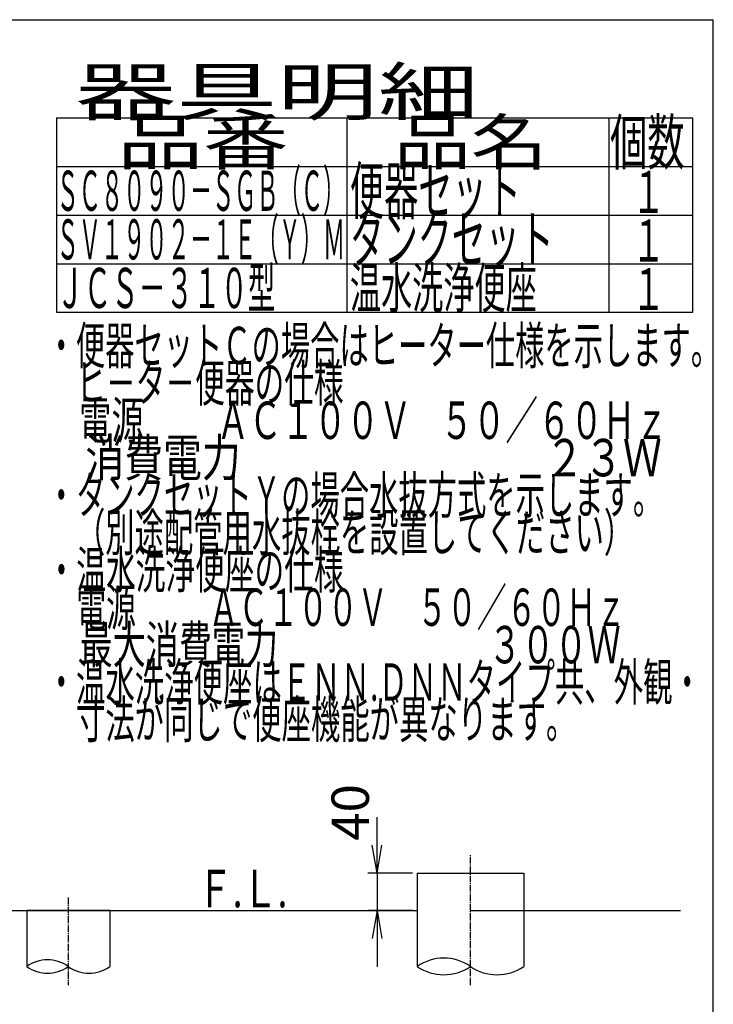
# Model space of a CAD drawing. Extents: x 0 to 2000, y 80 to 2880.
# Drawn here: x 1257 to 2000, y 1827 to 2880 of the extents above; entities that cross this region are included whole.
import ezdxf
from ezdxf.enums import TextEntityAlignment as Align

# ---------------------------------------------------------------- set-up
doc = ezdxf.new("R2010")
doc.units = 0
doc.linetypes.add('EXLTYPE3', pattern=[10, 7, -1, 1, -1])
doc.layers.get('0').update_dxf_attribs({"linetype": 'CONTINUOUS'})
doc.layers.get('DEFPOINTS').update_dxf_attribs({"linetype": 'CONTINUOUS'})
doc.layers.add('便器', color=7, linetype='CONTINUOUS')
doc.layers.add('紙巻器', color=7, linetype='CONTINUOUS')
doc.styles.add('EXCADDIM1', font='monotxt', dxfattribs={"width": 0.84, "bigfont": 'extfont'})
doc.styles.add('EXCADSTD', font='monotxt', dxfattribs={"bigfont": 'extfont'})
doc.styles.get("Standard").update_dxf_attribs({"font": 'monotxt', "bigfont": 'extfont'})
doc.dimstyles.new('ISO-25', dxfattribs={"dimtxt": 2.5, "dimasz": 2.5, "dimexe": 1.25, "dimexo": 0.625, "dimtad": 1, "dimtxsty": 'STANDARD', "dimcen": 2.5, "dimazin": 3, "dimtfac": 1, "dimtmove": 0, "dimatfit": 3})

# ---------------------------------------------------------------- blocks, each defined once
blk = doc.blocks.new('EX_NORM')
at = {"color": 0, "linetype": 'CONTINUOUS'}
for q in [(-1, 0.167), (-1, 0), (-1, -0.167)]:
    blk.add_line((0, 0), q, dxfattribs=at)
blk = doc.blocks.new('*D25')
at = {"layer": 'DEFPOINTS', "color": 0}
for p in [(1683, 1967), (1640, 1927), (1683, 1927)]:
    blk.add_point(p, dxfattribs=at)
at = {"layer": '紙巻器', "color": 3, "linetype": 'CONTINUOUS'}
for p, q in [((1640, 1997), (1640, 2027)), ((1678, 1967), (1630, 1967)), ((1640, 1967), (1640, 1927)), ((1678, 1927), (1630, 1927)), ((1640, 1897), (1640, 1867))]:
    blk.add_line(p, q, dxfattribs=at)
at = {"layer": '紙巻器', "color": 3, "xscale": 30, "yscale": 30, "zscale": 30}
for p, rotation in [((1640, 1967), 270), ((1640, 1927), 90)]:
    blk.add_blockref('EX_NORM', p, dxfattribs=dict(at, rotation=rotation))
at = {"layer": '紙巻器', "color": 2, "insert": (1616.5, 2032), "char_height": 40, "attachment_point": 5, "rotation": 90, "style": 'EXCADDIM1'}
blk.add_mtext('40', dxfattribs=at)

msp = doc.modelspace()

# ---------------------------------------------------------------- linework, layer by layer
at = {"layer": '便器', "color": 7, "linetype": 'CONTINUOUS'}
for p in [(180, 2880), (2000, 80)]:
    msp.add_line(p, (2000, 2880), dxfattribs=at)
at = {"layer": '便器', "color": 6, "linetype": 'CONTINUOUS'}
for p, q in [((1297, 2775), (1978, 2775)), ((1297, 2775), (1297, 2567)), ((1608, 2567), (1608, 2775)), ((1888, 2775), (1888, 2567)), ((1978, 2567), (1978, 2775)), ((1297, 2723), (1978, 2723)), ((1297, 2671), (1978, 2671)), ((1297, 2619), (1978, 2619)), ((1297, 2619), (1978, 2619)), ((1297, 2567), (1978, 2567))]:
    msp.add_line(p, q, dxfattribs=at)
at = {"layer": '紙巻器', "color": 6, "linetype": 'EXLTYPE3'}
for p, q in [((1740, 1847.255), (1740, 1987)), ((1309.5, 1941), (1309.5, 1847.255))]:
    msp.add_line(p, q, dxfattribs=at)
at = {"layer": '紙巻器', "color": 6, "linetype": 'CONTINUOUS'}
for p, q in [((1683, 1967), (1797, 1967)), ((1683, 1967), (1683, 1927)), ((1797, 1967), (1797, 1867.255)), ((1683, 1937), (1683, 1867.255)), ((1354, 1927), (1265, 1927)), ((1265, 1927), (1265, 1867.255)), ((1354, 1927), (1354, 1867.255))]:
    msp.add_line(p, q, dxfattribs=at)
at = {"layer": '紙巻器', "color": 7, "linetype": 'CONTINUOUS'}
for p, q in [((1160.5, 1927), (1683, 1927)), ((1740, 1927), (1965, 1927))]:
    msp.add_line(p, q, dxfattribs=at)
at = {"layer": '紙巻器', "color": 6, "linetype": 'CONTINUOUS'}
for centre, radius, start, end in [((1711.5, 1826.172), 50, 55.249774, 124.750226), ((1287.25, 1836.278), 38.139, 54.310642, 125.689358), ((1287.25, 1898.231), 38.139, 234.310642, 305.689358), ((1331.75, 1898.231), 38.139, 234.310642, 305.689358), ((1711.5, 1908.337), 50, 235.249774, 304.750226), ((1768.5, 1908.337), 50, 235.249774, 304.750226)]:
    msp.add_arc(centre, radius, start, end, dxfattribs=at)

# ---------------------------------------------------------------- texts
at = {"layer": '便器', "color": 2, "linetype": 'CONTINUOUS', "style": 'EXCADSTD'}
for s, height, width, p, p2 in [('器具明細', 50, 2.629565, (1317, 2778), (1749, 2778)), ('品番', 48, 2.430379, (1362, 2725), (1545.32, 2725)), ('品名', 48, 2.187341, (1658, 2725), (1822.988, 2725)), ('個数', 48, 1.057215, (1889.5, 2725), (1969.244, 2725)), ('便器セット', 50, 0.883448, (1611, 2672), (1794, 2672)), ('ＳＣ８０９０－ＳＧＢ（Ｃ）', 43, 0.653277, (1297, 2675.5), (1606, 2675.5)), ('１', 45, 1.12, (1912.549, 2673.316), (1948.549, 2673.316)), ('タンクセット', 50, 0.872, (1611, 2620), (1829, 2620)), ('ＳＶ１９０２－１Ｅ（Ｙ）Ｍ', 43, 0.653277, (1297, 2623.5), (1606, 2623.5)), ('１', 45, 1.12, (1912.549, 2621.316), (1948.549, 2621.316)), ('ＪＣＳ－３１０型', 43, 0.81049, (1297, 2571.5), (1531, 2571.5)), ('温水洗浄便座', 43, 0.930233, (1611, 2571.5), (1811, 2571.5)), ('１', 45, 1.12, (1912.549, 2569.316), (1948.549, 2569.316)), ('・便器セットＣの場合はヒーター仕様を示します。', 40, 0.920985, (1286.3, 2511.477), (2007.3, 2511.477)), ('\u3000ヒ－タ－便器の仕様', 40, 0.94322, (1286.3, 2471.477), (1604.3, 2471.477)), ('\u3000電源          ＡＣ１００Ｖ    ５０／６０Ｈｚ', 40, 0.602979, (1286.3, 2431.477), (1951.3, 2431.477)), ('\u3000消費電力                                   ２３Ｗ', 40, 0.394649, (1286.3, 2391.477), (1944.8, 2391.477)), ('・タンクセットＹの場合水抜方式を示します。', 40, 0.9226, (1286.3, 2351.477), (1945.3, 2351.477)), ('\u3000（別途配管用水抜栓を設置してください）', 40, 0.923529, (1286.3, 2311.477), (1914.3, 2311.477)), ('・温水洗浄便座の仕様', 40, 0.94322, (1286.3, 2271.477), (1604.3, 2271.477)), ('\u3000電源  \u3000\u3000ＡＣ１００Ｖ\u3000５０／６０Ｈｚ', 40, 0.854331, (1286.3, 2231.477), (1906.3, 2231.477)), ('\u3000最大消費電力             \u3000\u3000  \u3000３００Ｗ', 40, 0.572008, (1286.3, 2191.477), (1900.8, 2191.477)), ('・温水洗浄便座はＥＮＮ.ＤＮＮタイプ共、外観・', 40, 0.913865, (1286.3, 2151.477), (1987.8, 2151.477)), ('\u3000寸法が同じで便座機能が異なります。', 40, 0.925701, (1286.3, 2111.477), (1852.3, 2111.477))]:
    msp.add_text(s, height=height, dxfattribs=dict(at, width=width)).set_placement(p, p2, align=Align.FIT)
at = {"layer": '紙巻器', "color": 2, "linetype": 'CONTINUOUS', "style": 'EXCADSTD', "width": 0.969231}
msp.add_text('Ｆ.Ｌ.', height=40, dxfattribs=at).set_placement((1448, 1930.5), (1544, 1930.5), align=Align.FIT)

# ---------------------------------------------------------------- dimensions: what is measured, and where the dimension line sits
at = {"layer": '紙巻器', "color": 3, "linetype": 'CONTINUOUS'}
dim = msp.add_linear_dim(base=(1640, 1927), p1=(1683, 1967), p2=(1683, 1927), angle=90, text='40', dimstyle='ISO-25', override={"dimtxt": 40, "dimasz": 30, "dimexe": 10, "dimexo": 5, "dimgap": 0, "dimtad": 1, "dimjust": 1, "dimtih": 0, "dimtoh": 0, "dimdec": 2, "dimzin": 8, "dimlunit": 2, "dimtxsty": 'EXCADDIM1', "dimblk1": 'EX_NORM', "dimblk2": 'EX_NORM', "dimsah": 1, "dimse1": 0, "dimse2": 0, "dimclrd": 3, "dimclre": 3, "dimclrt": 2, "dimtmove": 2}, dxfattribs=at)
dim.commit()
dim.dimension.update_dxf_attribs({"geometry": '*D25', "text_midpoint": (1616.5, 2032), "dimtype": 160})

doc.saveas('drawing.dxf')
